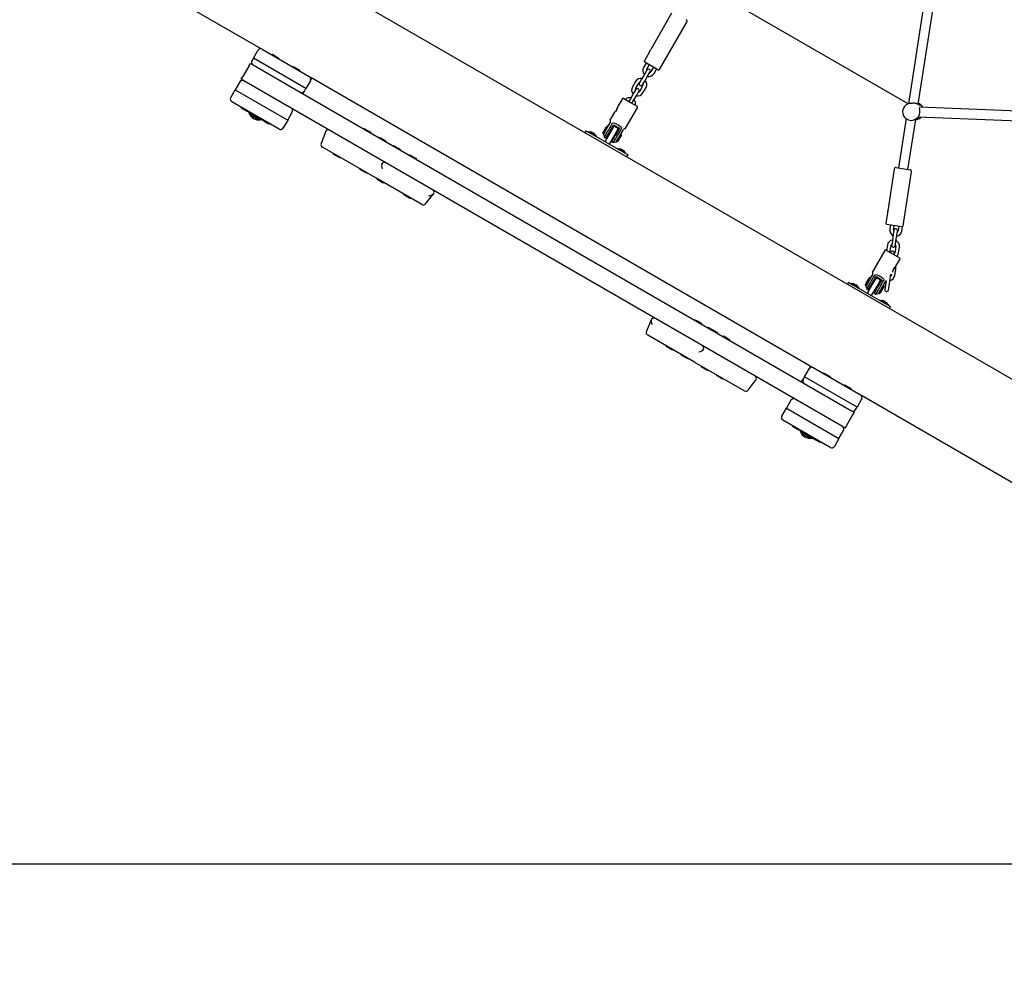
# Model space of a CAD drawing. Units: millimetres. Extents: x 3.1 to 15.6, y 3.2 to 14.
# Drawn here: x 8.6 to 10.3, y 5.7 to 7.3 of the extents above; entities that cross this region are included whole.
import ezdxf

# ---------------------------------------------------------------- set-up
doc = ezdxf.new("R2010")
doc.units = ezdxf.units.MM
doc.header["$LTSCALE"] = 90
doc.header["$PDSIZE"] = -1
doc.linetypes.add('SLD-Сплошная', pattern=[0])
doc.styles.get("Standard").update_dxf_attribs({"font": 'isocpeui.ttf'})
doc.dimstyles.new('ISO-25', dxfattribs={"dimtxt": 2.5, "dimasz": 2.5, "dimexe": 1.25, "dimexo": 0.625, "dimtad": 1, "dimtxsty": 'Standard', "dimcen": 2.5, "dimadec": 0, "dimazin": 0, "dimtfac": 1, "dimtmove": 0, "dimatfit": 3, "dimfxl": 1, "dimarcsym": 0})

# ---------------------------------------------------------------- blocks, each defined once
blk = doc.blocks.new('_D_5')
at = {"color": 0, "lineweight": -2, "transparency": 16777216}
for p, q in [((14.6024, 9.5863), (14.6024, 3.1942)), ((4.5951, 8.5204), (4.5951, 3.1942)), ((4.8651, 3.2842), (14.3324, 3.2842))]:
    blk.add_line(p, q, dxfattribs=at)
at = {"color": 0, "transparency": 16777216}
for points in [[(4.8651, 3.3292), (4.8651, 3.2392), (4.5951, 3.2842)], [(14.3324, 3.3292), (14.3324, 3.2392), (14.6024, 3.2842)]]:
    blk.add_solid(points, dxfattribs=at)
at = {"layer": 'Defpoints', "color": 0, "transparency": 16777216}
for p in [(14.6024, 9.5863), (4.5951, 8.5204), (14.6024, 3.2842)]:
    blk.add_point(p, dxfattribs=at)
at = {"color": 0, "transparency": 16777216, "insert": (9.5987, 3.7082), "char_height": 0.27, "attachment_point": 2}
blk.add_mtext('10,01м', dxfattribs=at)
blk = doc.blocks.new('*D17')
at = {"color": 0, "lineweight": -2, "transparency": 16777216}
for p, q in [((10.5083, 10.6206), (3.4021, 10.6206)), ((3.4921, 10.3506), (3.4921, 6.1358)), ((11.3859, 5.8658), (3.4021, 5.8658))]:
    blk.add_line(p, q, dxfattribs=at)
at = {"color": 0, "transparency": 16777216}
for points in [[(3.4471, 10.3506), (3.5371, 10.3506), (3.4921, 10.6206)], [(3.4471, 6.1358), (3.5371, 6.1358), (3.4921, 5.8658)]]:
    blk.add_solid(points, dxfattribs=at)
at = {"layer": 'Defpoints', "color": 0, "transparency": 16777216}
for p in [(10.5083, 10.6206), (3.4921, 5.8658), (11.3859, 5.8658)]:
    blk.add_point(p, dxfattribs=at)
at = {"color": 0, "transparency": 16777216, "insert": (3.2301, 8.2432), "char_height": 0.27, "attachment_point": 5, "rotation": 90}
blk.add_mtext('4,75м', dxfattribs=at)

msp = doc.modelspace()

# ---------------------------------------------------------------- linework, layer by layer
at = {"color": 7, "linetype": 'SLD-Сплошная', "lineweight": 25}
for p, q in [((10.3824, 6.6045), (8.8339, 7.4985)), ((9.0394, 7.2097), (8.6685, 7.4239)), ((10.1491, 7.389), (10.1071, 7.1192)), ((10.1232, 7.1186), (10.1648, 7.3862)), ((10.1069, 7.1191), (9.7694, 7.314)), ((9.7166, 7.2684), (9.6823, 7.2088)), ((9.6967, 7.1758), (9.7417, 7.2539)), ((9.0267, 7.1943), (9.0342, 7.2073)), ((9.041, 7.2092), (9.1189, 7.1642)), ((9.0579, 7.2008), (9.0573, 7.1998)), ((9.0579, 7.2008), (9.0677, 7.1952)), ((9.6799, 7.2048), (9.6716, 7.1903)), ((9.0192, 7.1813), (9.0092, 7.164)), ((9.0192, 7.1813), (9.0217, 7.1857)), ((9.0217, 7.1857), (9.026, 7.1832)), ((9.0267, 7.1943), (9.0242, 7.19)), ((9.026, 7.1832), (9.1039, 7.1382)), ((9.1133, 7.1443), (9.0267, 7.1943)), ((9.0677, 7.1952), (9.0686, 7.1946)), ((9.068, 7.1936), (9.0686, 7.1946)), ((9.0925, 7.1808), (9.0919, 7.1798)), ((9.0925, 7.1808), (9.1024, 7.1752)), ((9.6745, 7.1864), (9.6703, 7.1792)), ((9.694, 7.1751), (9.6723, 7.1876)), ((9.6755, 7.1762), (9.6797, 7.1834)), ((9.0067, 7.1597), (9.0092, 7.164)), ((9.1024, 7.1752), (9.1033, 7.1746)), ((9.1027, 7.1736), (9.1033, 7.1746)), ((9.6724, 7.1687), (9.6671, 7.1596)), ((9.6723, 7.1566), (9.6776, 7.1657)), ((9.6759, 7.1748), (9.6724, 7.1687)), ((9.6776, 7.1657), (9.6811, 7.1718)), ((9.6866, 7.1794), (9.6824, 7.1722)), ((9.6876, 7.1692), (9.6918, 7.1764)), ((9.0042, 7.1554), (8.9967, 7.1424)), ((9.011, 7.1572), (9.0067, 7.1597)), ((9.0889, 7.1122), (9.011, 7.1572)), ((9.1208, 7.1573), (9.1133, 7.1443)), ((9.9488, 6.6847), (9.1202, 7.1631)), ((9.1208, 7.1573), (9.1231, 7.1614)), ((9.6571, 7.1562), (9.6518, 7.1471)), ((9.657, 7.1441), (9.6623, 7.1532)), ((9.6671, 7.1596), (9.6636, 7.1536)), ((9.6692, 7.1492), (9.6639, 7.1401)), ((9.6688, 7.1506), (9.6723, 7.1566)), ((8.9892, 7.1294), (8.9967, 7.1424)), ((8.9967, 7.1424), (9.0833, 7.0924)), ((9.1039, 7.1382), (9.9353, 6.6582)), ((9.1083, 7.1357), (9.1108, 7.14)), ((9.1108, 7.14), (9.1133, 7.1443)), ((9.6539, 7.1367), (9.6486, 7.1276)), ((9.6538, 7.1246), (9.6591, 7.1337)), ((9.6574, 7.1428), (9.6539, 7.1367)), ((9.6591, 7.1337), (9.6626, 7.1398)), ((9.6691, 7.1371), (9.6744, 7.1462)), ((9.0689, 7.0776), (8.991, 7.1226)), ((9.6351, 7.1271), (9.6286, 7.1159)), ((9.6378, 7.1279), (9.6486, 7.1216)), ((9.6486, 7.1276), (9.646, 7.1231)), ((9.6486, 7.1216), (9.6595, 7.1154)), ((9.6512, 7.1201), (9.6538, 7.1246)), ((10.1127, 7.1205), (10.1086, 7.1196)), ((9.0073, 7.1132), (9.0067, 7.1121)), ((9.0174, 7.1059), (9.0067, 7.1121)), ((9.0174, 7.1059), (9.018, 7.107)), ((9.02, 7.1057), (9.0191, 7.1042)), ((9.0194, 7.1057), (9.0191, 7.1052)), ((9.0191, 7.1052), (9.0193, 7.1046)), ((9.0195, 7.105), (9.0191, 7.1052)), ((9.029, 7.0983), (9.0191, 7.104)), ((9.0199, 7.1059), (9.0194, 7.1057)), ((9.0198, 7.1055), (9.0194, 7.1057)), ((9.025, 7.0985), (9.0311, 7.095)), ((9.0833, 7.0924), (9.0908, 7.1054)), ((9.9203, 6.6322), (9.0889, 7.1122)), ((9.6226, 7.1055), (9.6149, 7.0922)), ((9.6246, 7.1073), (9.6263, 7.1102)), ((9.6263, 7.1102), (9.6281, 7.1133)), ((9.64, 7.0777), (9.6602, 7.1126)), ((10.4451, 7.1006), (10.1253, 7.1138)), ((9.0388, 7.0926), (9.029, 7.0983)), ((9.039, 7.0927), (9.0399, 7.0942)), ((9.0392, 7.0931), (9.0399, 7.0932)), ((9.0399, 7.0932), (9.0395, 7.0935)), ((9.0402, 7.0937), (9.0397, 7.094)), ((9.0399, 7.0932), (9.0402, 7.0937)), ((9.0402, 7.0937), (9.04, 7.0943)), ((9.0419, 7.0932), (9.0413, 7.0921)), ((9.052, 7.0859), (9.0413, 7.0921)), ((9.052, 7.0859), (9.0527, 7.087)), ((9.0833, 7.0924), (9.0758, 7.0794)), ((9.6082, 7.0756), (9.6152, 7.0878)), ((9.6085, 7.08), (9.6098, 7.0823)), ((9.6096, 7.0801), (9.6111, 7.0826)), ((9.6111, 7.0826), (9.6098, 7.0823)), ((9.612, 7.0821), (9.6111, 7.0826)), ((9.6139, 7.0724), (9.6209, 7.0845)), ((9.6214, 7.0825), (9.6152, 7.0716)), ((9.6209, 7.0845), (9.6304, 7.079)), ((9.6284, 7.0785), (9.6214, 7.0825)), ((10.1033, 7.0947), (10.0907, 7.0135)), ((10.1065, 7.011), (10.1193, 7.0933)), ((10.1144, 7.0922), (10.1186, 7.0931)), ((10.121, 7.0936), (10.1215, 7.0937)), ((10.1235, 7.0978), (10.4444, 7.0846)), ((9.1461, 7.0741), (9.1382, 7.054)), ((9.2095, 7.0785), (9.209, 7.0775)), ((9.2095, 7.0785), (9.2149, 7.0754)), ((9.2149, 7.0754), (9.2203, 7.0723)), ((9.2197, 7.0713), (9.2203, 7.0723)), ((9.5755, 7.0749), (9.5735, 7.0715)), ((9.5755, 7.0749), (9.5804, 7.0721)), ((9.5801, 7.0734), (9.5796, 7.0726)), ((9.5801, 7.0734), (9.5805, 7.0732)), ((9.5804, 7.0721), (9.6399, 7.0378)), ((9.5805, 7.0732), (9.5927, 7.0662)), ((9.5834, 7.0704), (9.5834, 7.0703)), ((9.5866, 7.0712), (9.5844, 7.0724)), ((9.5866, 7.0712), (9.5866, 7.0712)), ((9.589, 7.0698), (9.5866, 7.0712)), ((9.5866, 7.0712), (9.5866, 7.0712)), ((9.5891, 7.0697), (9.589, 7.0698)), ((9.5891, 7.0697), (9.5891, 7.0698)), ((9.5896, 7.0694), (9.5891, 7.0697)), ((9.5922, 7.0653), (9.5927, 7.0662)), ((9.6033, 7.071), (9.6085, 7.08)), ((9.6033, 7.071), (9.6036, 7.0697)), ((9.6036, 7.0697), (9.6096, 7.0801)), ((9.6036, 7.0697), (9.6045, 7.0692)), ((9.6082, 7.0756), (9.6043, 7.0687)), ((9.6152, 7.0716), (9.6067, 7.0569)), ((9.6081, 7.0624), (9.6139, 7.0724)), ((9.611, 7.0741), (9.611, 7.074)), ((9.6116, 7.0685), (9.6129, 7.0678)), ((9.6221, 7.0676), (9.6136, 7.0529)), ((9.6174, 7.0755), (9.6161, 7.0763)), ((9.6234, 7.0669), (9.6177, 7.0569)), ((9.6284, 7.0785), (9.6221, 7.0676)), ((9.6304, 7.079), (9.6234, 7.0669)), ((9.6257, 7.0708), (9.6244, 7.0715)), ((9.6336, 7.0696), (9.6261, 7.0567)), ((9.634, 7.0683), (9.6275, 7.057)), ((9.636, 7.0758), (9.629, 7.0636)), ((9.6336, 7.0696), (9.6328, 7.0701)), ((9.634, 7.0683), (9.6336, 7.0696)), ((9.235, 7.0638), (9.2345, 7.0628)), ((9.235, 7.0638), (9.2404, 7.0607)), ((9.2404, 7.0607), (9.2458, 7.0576)), ((9.2452, 7.0566), (9.2458, 7.0576)), ((9.2582, 7.0504), (9.2576, 7.0495)), ((9.2582, 7.0504), (9.2635, 7.0473)), ((9.6055, 7.0639), (9.6081, 7.0624)), ((9.6177, 7.0569), (9.6202, 7.0554)), ((9.6199, 7.0638), (9.6212, 7.063)), ((9.625, 7.0567), (9.629, 7.0636)), ((9.6253, 7.0572), (9.6261, 7.0567)), ((9.6261, 7.0567), (9.6275, 7.057)), ((9.6263, 7.0652), (9.6263, 7.0652)), ((9.2273, 6.9977), (9.1404, 7.0478)), ((9.1588, 7.0372), (9.1583, 7.0362)), ((9.169, 7.03), (9.1583, 7.0362)), ((9.2635, 7.0473), (9.2689, 7.0442)), ((9.2684, 7.0433), (9.2689, 7.0442)), ((9.2848, 7.035), (9.2843, 7.0341)), ((9.2848, 7.035), (9.2902, 7.0319)), ((9.6286, 7.0454), (9.6281, 7.0446)), ((9.6286, 7.0454), (9.6406, 7.0385)), ((9.6381, 7.0414), (9.6329, 7.0444)), ((9.6353, 7.0431), (9.6354, 7.043)), ((9.6399, 7.0378), (9.6448, 7.0349)), ((9.6406, 7.0385), (9.6412, 7.0382)), ((9.6407, 7.0373), (9.6412, 7.0382)), ((9.6428, 7.0315), (9.6448, 7.0349)), ((9.169, 7.03), (9.1696, 7.031)), ((9.2902, 7.0319), (9.2956, 7.0288)), ((9.295, 7.0279), (9.2956, 7.0288)), ((9.2029, 7.0117), (9.2024, 7.0108)), ((9.2131, 7.0046), (9.2024, 7.0108)), ((9.2131, 7.0046), (9.2137, 7.0055)), ((10.0838, 7.0116), (10.0731, 6.943)), ((10.0871, 7.0141), (10.1101, 7.0105)), ((10.0986, 6.9182), (10.1125, 7.0072)), ((9.3043, 6.9532), (9.2273, 6.9977)), ((9.2307, 6.9957), (9.2302, 6.9947)), ((9.2409, 6.9885), (9.2302, 6.9947)), ((9.2409, 6.9885), (9.2415, 6.9895)), ((9.2746, 6.9704), (9.274, 6.9694)), ((9.2848, 6.9632), (9.274, 6.9694)), ((9.3107, 6.9544), (9.3242, 6.9713)), ((9.2848, 6.9632), (9.2853, 6.9642)), ((10.0731, 6.943), (10.07, 6.9226)), ((10.0961, 6.9165), (10.0716, 6.9203)), ((10.0777, 6.9194), (10.0766, 6.9125)), ((10.0823, 6.9035), (10.0807, 6.8931)), ((10.0834, 6.9104), (10.0823, 6.9035)), ((10.0825, 6.9115), (10.0836, 6.9185)), ((10.0882, 6.9026), (10.0893, 6.9095)), ((10.0915, 6.9172), (10.0904, 6.9103)), ((10.0964, 6.9094), (10.0975, 6.9166)), ((10.0807, 6.8931), (10.0796, 6.8862)), ((10.0855, 6.8853), (10.0866, 6.8922)), ((10.0866, 6.8922), (10.0882, 6.9026)), ((10.0681, 6.8771), (10.0479, 6.8422)), ((10.0708, 6.8779), (10.0925, 6.8654)), ((10.0725, 6.8863), (10.0712, 6.8776)), ((10.0768, 6.875), (10.0785, 6.8853)), ((10.0768, 6.8744), (10.0768, 6.875)), ((10.0833, 6.8707), (10.0836, 6.8729)), ((10.0864, 6.8841), (10.0848, 6.8737)), ((10.0907, 6.8728), (10.0923, 6.8832)), ((10.0867, 6.8514), (10.0932, 6.8626)), ((10.0779, 6.8361), (10.0793, 6.8385)), ((10.0793, 6.8385), (10.0791, 6.8372)), ((10.0847, 6.8496), (10.0812, 6.8436)), ((10.085, 6.8363), (10.0866, 6.8466)), ((10.0085, 6.8249), (10.0065, 6.8215)), ((10.0085, 6.8249), (10.0134, 6.8221)), ((10.0131, 6.8234), (10.0126, 6.8226)), ((10.0131, 6.8234), (10.0257, 6.8162)), ((10.0179, 6.8222), (10.0175, 6.8224)), ((10.0363, 6.821), (10.0376, 6.8233)), ((10.0413, 6.8256), (10.0373, 6.8187)), ((10.0376, 6.8233), (10.0428, 6.8323)), ((10.0381, 6.8222), (10.0441, 6.8326)), ((10.0411, 6.8124), (10.0469, 6.8224)), ((10.0413, 6.8256), (10.0483, 6.8378)), ((10.0441, 6.8326), (10.0428, 6.8323)), ((10.044, 6.8241), (10.044, 6.824)), ((10.045, 6.8321), (10.0441, 6.8326)), ((10.0469, 6.8224), (10.0539, 6.8345)), ((10.0482, 6.8216), (10.0544, 6.8325)), ((10.0504, 6.8255), (10.0491, 6.8263)), ((10.0539, 6.8345), (10.0634, 6.829)), ((10.0614, 6.8285), (10.0544, 6.8325)), ((10.0551, 6.8176), (10.0614, 6.8285)), ((10.0634, 6.829), (10.0564, 6.8169)), ((10.069, 6.8258), (10.062, 6.8136)), ((10.0704, 6.8272), (10.0693, 6.82)), ((10.0752, 6.8191), (10.0769, 6.8294)), ((10.0769, 6.8294), (10.0779, 6.8362)), ((10.0134, 6.8221), (10.0729, 6.7878)), ((10.0179, 6.8221), (10.0179, 6.8222)), ((10.0179, 6.8221), (10.0179, 6.8222)), ((10.0202, 6.8208), (10.0179, 6.8221)), ((10.0203, 6.8208), (10.0202, 6.8208)), ((10.0203, 6.8208), (10.0202, 6.8208)), ((10.0224, 6.8196), (10.0203, 6.8208)), ((10.0224, 6.8196), (10.0224, 6.8196)), ((10.0226, 6.8195), (10.0224, 6.8196)), ((10.0224, 6.8196), (10.0224, 6.8196)), ((10.0252, 6.8153), (10.0257, 6.8162)), ((10.0363, 6.821), (10.0366, 6.8197)), ((10.0366, 6.8197), (10.0381, 6.8222)), ((10.0366, 6.8197), (10.0375, 6.8192)), ((10.0385, 6.8139), (10.0411, 6.8124)), ((10.0397, 6.8069), (10.0482, 6.8216)), ((10.0446, 6.8185), (10.0459, 6.8178)), ((10.0466, 6.8029), (10.0551, 6.8176)), ((10.0564, 6.8169), (10.0507, 6.8069)), ((10.0507, 6.8069), (10.0533, 6.8054)), ((10.0529, 6.8138), (10.0542, 6.813)), ((10.0587, 6.8208), (10.0574, 6.8215)), ((10.0581, 6.8067), (10.062, 6.8136)), ((10.0583, 6.8072), (10.0592, 6.8067)), ((10.0667, 6.8196), (10.0592, 6.8067)), ((10.0592, 6.8067), (10.0605, 6.807)), ((10.0593, 6.8152), (10.0593, 6.8152)), ((10.067, 6.8183), (10.0605, 6.807)), ((10.0667, 6.8196), (10.0658, 6.8201)), ((10.067, 6.8183), (10.0667, 6.8196)), ((10.0693, 6.82), (10.0682, 6.8131)), ((10.0742, 6.8121), (10.0752, 6.8191)), ((10.0616, 6.7954), (10.0611, 6.7946)), ((10.0616, 6.7954), (10.0742, 6.7882)), ((10.0661, 6.7943), (10.066, 6.7944)), ((10.0661, 6.7943), (10.0661, 6.7943)), ((10.0711, 6.7914), (10.0661, 6.7943)), ((10.0661, 6.7943), (10.0661, 6.7943)), ((10.069, 6.7927), (10.069, 6.7926)), ((10.0729, 6.7878), (10.0778, 6.7849)), ((10.0737, 6.7873), (10.0742, 6.7882)), ((10.0758, 6.7815), (10.0778, 6.7849)), ((9.6835, 6.7641), (9.675, 6.7443)), ((9.7556, 6.7632), (9.7551, 6.7623)), ((9.7556, 6.7632), (9.761, 6.7601)), ((9.761, 6.7601), (9.7664, 6.757)), ((9.7658, 6.7561), (9.7664, 6.757)), ((9.7769, 6.7509), (9.7763, 6.75)), ((9.7769, 6.7509), (9.7823, 6.7478)), ((9.7823, 6.7478), (9.7817, 6.7469)), ((9.7823, 6.7478), (9.7876, 6.7447)), ((9.7876, 6.7447), (9.793, 6.7416)), ((9.7924, 6.7407), (9.793, 6.7416)), ((9.7545, 6.6933), (9.6771, 6.738)), ((9.802, 6.7365), (9.8014, 6.7355)), ((9.802, 6.7365), (9.8074, 6.7334)), ((9.8074, 6.7334), (9.8127, 6.7303)), ((9.8122, 6.7293), (9.8127, 6.7303)), ((9.7076, 6.7204), (9.707, 6.7194)), ((9.7178, 6.7132), (9.707, 6.7194)), ((9.7178, 6.7132), (9.7183, 6.7142)), ((9.733, 6.7057), (9.7324, 6.7048)), ((9.7432, 6.6986), (9.7324, 6.7048)), ((9.7432, 6.6986), (9.7437, 6.6995)), ((9.7545, 6.6933), (9.8366, 6.6459)), ((9.7658, 6.6868), (9.7653, 6.6858)), ((9.776, 6.6796), (9.7653, 6.6858)), ((9.776, 6.6796), (9.7766, 6.6806)), ((9.936, 6.6693), (9.9435, 6.6823)), ((9.9435, 6.6823), (9.9459, 6.6864)), ((9.9503, 6.6842), (10.0283, 6.6392)), ((9.7905, 6.6725), (9.7899, 6.6716)), ((9.8007, 6.6654), (9.7899, 6.6716)), ((9.8007, 6.6654), (9.8012, 6.6663)), ((9.8431, 6.6472), (9.856, 6.6645)), ((9.931, 6.6607), (9.9335, 6.665)), ((9.936, 6.6693), (9.9335, 6.665)), ((10.0226, 6.6193), (9.936, 6.6693)), ((9.9672, 6.6758), (9.9666, 6.6748)), ((9.9672, 6.6758), (9.9771, 6.6702)), ((9.9771, 6.6702), (9.978, 6.6696)), ((9.9774, 6.6686), (9.978, 6.6696)), ((9.9353, 6.6582), (10.0133, 6.6132)), ((10.0019, 6.6558), (10.0013, 6.6548)), ((10.0019, 6.6558), (10.0117, 6.6502)), ((10.0117, 6.6502), (10.0126, 6.6496)), ((10.012, 6.6486), (10.0126, 6.6496)), ((9.9135, 6.6304), (9.906, 6.6174)), ((9.9983, 6.5872), (9.9203, 6.6322)), ((10.0301, 6.6323), (10.0226, 6.6193)), ((10.4005, 6.4239), (10.0296, 6.6381)), ((9.8985, 6.6044), (9.906, 6.6174)), ((9.906, 6.6174), (9.9926, 6.5674)), ((10.0133, 6.6132), (10.0176, 6.6107)), ((10.0201, 6.615), (10.0226, 6.6193)), ((9.9783, 6.5526), (9.9003, 6.5976)), ((10.0151, 6.6063), (10.0051, 6.589)), ((10.0176, 6.6107), (10.0151, 6.6063)), ((9.9166, 6.5882), (9.916, 6.5871)), ((9.9267, 6.5809), (9.916, 6.5871)), ((9.9267, 6.5809), (9.9274, 6.582)), ((9.9293, 6.5807), (9.9284, 6.5792)), ((9.9287, 6.5807), (9.9284, 6.5802)), ((9.9284, 6.5802), (9.9286, 6.5796)), ((9.9289, 6.58), (9.9284, 6.5802)), ((9.9383, 6.5733), (9.9284, 6.579)), ((9.9293, 6.5809), (9.9287, 6.5807)), ((9.9291, 6.5805), (9.9287, 6.5807)), ((9.9926, 6.5674), (10.0001, 6.5804)), ((10.0026, 6.5847), (9.9983, 6.5872)), ((10.0051, 6.589), (10.0026, 6.5847)), ((9.9344, 6.5735), (9.9404, 6.57)), ((9.9482, 6.5676), (9.9383, 6.5733)), ((9.9483, 6.5677), (9.9492, 6.5692)), ((9.9485, 6.5681), (9.9492, 6.5682)), ((9.9492, 6.5682), (9.9488, 6.5685)), ((9.9495, 6.5687), (9.9491, 6.569)), ((9.9492, 6.5682), (9.9495, 6.5687)), ((9.9495, 6.5687), (9.9493, 6.5693)), ((9.9513, 6.5682), (9.9506, 6.5671)), ((9.9614, 6.5609), (9.9506, 6.5671)), ((9.9926, 6.5674), (9.9851, 6.5544)), ((9.9614, 6.5609), (9.962, 6.562))]:
    msp.add_line(p, q, dxfattribs=at)
at = {"color": 7, "linetype": 'SLD-Сплошная', "lineweight": 25, "flags": 128}
for points in [[(10.114, 7.1207), (10.1145, 7.1207), (10.1151, 7.1207), (10.1162, 7.1207), (10.1168, 7.1207), (10.1178, 7.1205), (10.1186, 7.1203), (10.1193, 7.1201), (10.1202, 7.1199), (10.1211, 7.1195), (10.1218, 7.1192), (10.1224, 7.119), (10.123, 7.1187), (10.1235, 7.1184), (10.124, 7.1181), (10.1245, 7.1178), (10.1251, 7.1175), (10.1255, 7.1172), (10.1258, 7.117), (10.1261, 7.1169), (10.1265, 7.1167), (10.1268, 7.1167), (10.127, 7.1168), (10.127, 7.117), (10.1269, 7.1172), (10.1267, 7.1176), (10.1265, 7.1178), (10.1262, 7.1183), (10.1258, 7.1187), (10.1254, 7.119), (10.1248, 7.1195), (10.1241, 7.1199), (10.1235, 7.1202)], [(10.1251, 7.1125), (10.1251, 7.1123), (10.1252, 7.112), (10.1252, 7.1115), (10.1253, 7.1111), (10.1253, 7.1106), (10.1254, 7.1102), (10.1255, 7.1097), (10.1255, 7.1092), (10.1256, 7.1081), (10.1256, 7.1069), (10.1256, 7.1062), (10.1256, 7.1053), (10.1255, 7.1047), (10.1255, 7.104), (10.1254, 7.1034), (10.1251, 7.1022), (10.125, 7.1016), (10.1246, 7.1005), (10.1243, 7.0995), (10.1241, 7.0991), (10.1239, 7.0986), (10.1236, 7.0982), (10.1234, 7.0978), (10.1231, 7.0972), (10.123, 7.0969), (10.1229, 7.0967), (10.1228, 7.0965), (10.1227, 7.0962), (10.1227, 7.0961), (10.1228, 7.0961), (10.123, 7.0962), (10.1233, 7.0963), (10.1235, 7.0965), (10.1238, 7.0967), (10.1242, 7.0971), (10.1246, 7.0974), (10.125, 7.0978)], [(9.6152, 7.0878), (9.6156, 7.0886), (9.6158, 7.0894), (9.6157, 7.0903), (9.6155, 7.0913), (9.615, 7.0921), (9.615, 7.0921)], [(9.618, 7.0862), (9.6186, 7.0869), (9.6193, 7.0874), (9.6205, 7.0877), (9.6222, 7.0875), (9.6253, 7.0864), (9.6273, 7.0853), (9.6293, 7.0841), (9.6321, 7.082), (9.6331, 7.0807), (9.6336, 7.0795), (9.6336, 7.0785), (9.6334, 7.0777), (9.6333, 7.0774)], [(10.1199, 7.0934), (10.1205, 7.0935), (10.1214, 7.0937), (10.1222, 7.094), (10.1226, 7.0941), (10.1229, 7.0943), (10.1232, 7.0944), (10.1234, 7.0945), (10.1236, 7.0946), (10.1236, 7.0947), (10.1236, 7.0947), (10.1235, 7.0947), (10.1233, 7.0947), (10.123, 7.0946), (10.1227, 7.0944), (10.1218, 7.0941), (10.1213, 7.0939), (10.1207, 7.0937), (10.1199, 7.0934), (10.1192, 7.0932), (10.1186, 7.0931)], [(9.6203, 7.0556), (9.6203, 7.0555), (9.6209, 7.0564), (9.6221, 7.0583), (9.6238, 7.061), (9.6257, 7.0642), (9.6263, 7.0652)], [(10.0483, 6.8378), (10.0486, 6.8386), (10.0488, 6.8394), (10.0488, 6.8403), (10.0485, 6.8413), (10.048, 6.8421), (10.048, 6.8421)], [(10.051, 6.8362), (10.0516, 6.8369), (10.0524, 6.8374), (10.0535, 6.8377), (10.0553, 6.8375), (10.0583, 6.8364), (10.0603, 6.8353), (10.0623, 6.8341), (10.0651, 6.832), (10.0661, 6.8307), (10.0666, 6.8295), (10.0667, 6.8285), (10.0664, 6.8277), (10.0663, 6.8274)], [(10.0533, 6.8056), (10.0533, 6.8055), (10.0539, 6.8064), (10.0551, 6.8083), (10.0568, 6.811), (10.0587, 6.8142), (10.0593, 6.8152)]]:
    msp.add_lwpolyline(points, dxfattribs=at)
at = {"color": 7, "linetype": 'SLD-Сплошная', "lineweight": 25}
for centre, radius, start, end in [((9.7392, 7.2553), 0.0029, 330, 60), ((9.0385, 7.2048), 0.005, 60, 150), ((9.1825, 7.4946), 0.5757, 329.7793, 330.2425), ((9.6936, 7.1996), 0.0146, 145.2362, 155.2717), ((9.0285, 7.1875), 0.005, 150, 240), ((9.6733, 7.1893), 0.002, 150, 240), ((9.1164, 7.1598), 0.005, 330, 60), ((9.679, 7.1742), 0.01, 150, 222.5424), ((9.679, 7.1742), 0.004, 150, 191.4096), ((9.6785, 7.1733), 0.003, 330, 150), ((9.679, 7.1742), 0.01, 257.4576, 330), ((9.679, 7.1742), 0.004, 288.5904, 330), ((9.695, 7.1768), 0.002, 240, 330), ((9.0085, 7.1529), 0.005, 60, 150), ((9.6605, 7.1421), 0.01, 150, 222.5424), ((9.6657, 7.1512), 0.01, 77.4576, 150), ((9.6657, 7.1512), 0.004, 108.5904, 150), ((9.6662, 7.1521), 0.003, 150, 330), ((9.6657, 7.1512), 0.004, 330, 11.4096), ((9.6657, 7.1512), 0.01, 330, 42.5424), ((9.1064, 7.1425), 0.005, 240, 330), ((9.6605, 7.1421), 0.004, 150, 191.4096), ((9.66, 7.1413), 0.003, 330, 150), ((9.6605, 7.1421), 0.01, 257.4576, 330), ((9.6605, 7.1421), 0.004, 288.5904, 330), ((8.9935, 7.1269), 0.005, 150, 240), ((9.6136, 7.1176), 0.015, 306.8111, 353.5013), ((9.6368, 7.1261), 0.002, 60, 150), ((9.6472, 7.1192), 0.01, 77.4576, 133.6468), ((9.6472, 7.1192), 0.01, 346.3532, 42.5424), ((9.6585, 7.1136), 0.002, 330, 60), ((10.1117, 7.1059), 0.014, 140.3251, 240.6489), ((10.1114, 7.1063), 0.0136, 80.7534, 140.4913), ((10.1191, 7.1082), 0.013, 24.2767, 70.3463), ((9.0192, 7.1041), 0.0001, 150, 240), ((9.0357, 7.11), 0.0173, 201.2961, 278.7039), ((9.0201, 7.1057), 0.0001, 60, 150), ((9.0314, 7.1095), 0.0126, 209.0427, 240), ((9.0864, 7.1079), 0.005, 330, 60), ((9.0374, 7.106), 0.0126, 240, 270.9573), ((9.0389, 7.0927), 0.0001, 240, 330), ((9.0398, 7.0943), 0.0001, 330, 60), ((10.1116, 7.1055), 0.0136, 240.512, 320.6218), ((10.1187, 7.107), 0.0136, 281.965, 316.2931), ((9.0714, 7.0819), 0.005, 240, 330), ((9.15, 7.0712), 0.00496, 60.2642, 140.5248), ((9.5831, 7.0702), 0.0026, 60, 120.0367), ((9.5883, 7.0672), 0.0026, 359.9633, 60), ((9.6182, 7.0699), 0.014, 184.7806, 204.7684), ((9.729, 7.0041), 0.1372, 149.327, 154.062), ((9.6395, 7.0738), 0.004, 83.8439, 150), ((9.1429, 7.0522), 0.005, 158.6931, 240), ((9.6191, 7.0694), 0.014, 275.1044, 295.2235), ((9.6316, 7.0422), 0.0026, 60, 120.0367), ((9.6368, 7.0392), 0.0026, 359.9633, 60), ((9.2427, 7.0177), 0.00496, 60.2642, 140.5248), ((10.0867, 7.0112), 0.0029, 81.1613, 171.1613), ((10.1096, 7.0076), 0.0029, 351.1613, 81.1613), ((9.3197, 6.9732), 0.00496, 339.4752, 59.7358), ((9.3068, 6.9576), 0.005, 240, 321.3069), ((10.0866, 6.9393), 0.0139, 165.0703, 177.2522), ((10.072, 6.9223), 0.002, 171.1613, 261.1613), ((10.0865, 6.9109), 0.01, 171.1613, 243.7037), ((10.0865, 6.9109), 0.004, 171.1613, 212.5709), ((10.0863, 6.9099), 0.003, 351.1613, 171.1613), ((10.0865, 6.9109), 0.01, 278.6189, 351.1613), ((10.0865, 6.9109), 0.004, 309.7516, 351.1613), ((10.0967, 6.9185), 0.002, 294.8699, 351.1613), ((10.0824, 6.8847), 0.01, 98.6189, 171.1613), ((10.0824, 6.8847), 0.004, 129.7516, 171.1613), ((10.0824, 6.8847), 0.01, 351.1613, 63.7037), ((10.0698, 6.8761), 0.002, 60, 150), ((10.0806, 6.8734), 0.003, 351.1613, 169.8795), ((10.0826, 6.8857), 0.003, 171.1613, 351.1613), ((10.0808, 6.8744), 0.004, 309.7516, 351.1613), ((10.0824, 6.8847), 0.004, 351.1613, 32.5709), ((10.0808, 6.8744), 0.01, 318.7395, 351.1613), ((10.0915, 6.8636), 0.002, 330, 60), ((10.0956, 6.8393), 0.015, 126.4243, 171.6472), ((10.0767, 6.8482), 0.01, 351.1613, 16.3523), ((10.0162, 6.8202), 0.0026, 60, 120.0367), ((10.162, 6.7541), 0.1372, 149.327, 154.062), ((10.0721, 6.8241), 0.00351, 119.0745, 151.675), ((10.0751, 6.8378), 0.01, 278.6189, 351.1613), ((10.0751, 6.8378), 0.004, 309.7516, 351.1613), ((10.0214, 6.8172), 0.0026, 359.9633, 60), ((10.0512, 6.8199), 0.014, 184.7806, 204.7684), ((10.0521, 6.8194), 0.014, 275.1044, 295.2235), ((10.0712, 6.8126), 0.003, 171.1613, 351.1613), ((10.0647, 6.7922), 0.0026, 60, 120.0367), ((10.0699, 6.7892), 0.0026, 359.9633, 60), ((9.6873, 6.761), 0.00498, 60.1553, 140.3594), ((9.6796, 6.7423), 0.005, 156.7128, 240), ((9.7647, 6.7163), 0.00498, 339.6406, 59.8447), ((9.9478, 6.6798), 0.005, 60, 150), ((9.8514, 6.6663), 0.00498, 339.6406, 59.8447), ((9.9378, 6.6625), 0.005, 150, 240), ((9.8391, 6.6502), 0.005, 240, 323.2872), ((9.9178, 6.6279), 0.005, 60, 150), ((10.0258, 6.6348), 0.005, 330, 60), ((10.0158, 6.6175), 0.005, 240, 330), ((9.9028, 6.6019), 0.005, 150, 240), ((9.9285, 6.5791), 0.0001, 150, 240), ((9.9451, 6.585), 0.0173, 201.2961, 278.7039), ((9.9294, 6.5807), 0.0001, 60, 150), ((9.9958, 6.5829), 0.005, 330, 60), ((9.9407, 6.5845), 0.0126, 209.0427, 240), ((9.9468, 6.581), 0.0126, 240, 270.9573), ((9.9482, 6.5677), 0.0001, 240, 330), ((9.9491, 6.5693), 0.0001, 330, 60), ((9.9808, 6.5569), 0.005, 240, 330)]:
    msp.add_arc(centre, radius, start, end, dxfattribs=at)
for centre, major_axis, ratio, start_param, end_param in [((6.5834, 1.8124), (3.8271, 6.6287), 0.001894, 0.651898, 0.654907), ((9.1503, 7.071), (-0.00198, 0.00564), 0.691148, 0.720676, 0.893102), ((9.151, 7.073), (0.00354, 0.00612), 0.698793, 1.743222, 1.786204), ((6.5834, 1.8124), (3.8271, 6.6287), 0.001894, 5.628279, 5.631288), ((9.2424, 7.0178), (0.00588, 0.00111), 0.691148, 2.076064, 2.24849), ((9.2437, 7.0195), (0.00354, 0.00612), 0.698793, 1.743222, 2.356194), ((9.2405, 7.0155), (-0.00117, 0.00622), 0.341169, 1.285801, 2.071199), ((9.3176, 6.971), (0.00662, 0.00124), 0.469572, 4.427394, 5.212792), ((9.3207, 6.975), (0.00354, 0.00612), 0.698793, 3.926991, 4.539963), ((7.0164, 1.5624), (3.8271, 6.6287), 0.001894, 0.651898, 0.654907), ((7.0164, 1.5624), (3.8271, 6.6287), 0.001894, 5.628279, 5.631288), ((9.6884, 6.7627), (0.00354, 0.00612), 0.702192, 1.743222, 2.356194), ((9.6864, 6.7581), (-0.00211, 0.00635), 0.45812, 1.095061, 1.880459), ((9.7638, 6.7134), (0.00605, 0.00201), 0.359823, 4.236654, 5.022052), ((9.7658, 6.7181), (0.00354, 0.00612), 0.702192, 3.926991, 4.539963), ((9.7649, 6.7161), (-0.00181, 0.00545), 0.752564, 4.010027, 4.182453), ((9.8511, 6.6664), (0.00563, 0.00116), 0.752564, 5.414751, 5.587177)]:
    msp.add_ellipse(centre, major_axis=major_axis, ratio=ratio, start_param=start_param, end_param=end_param, dxfattribs=at)

# ---------------------------------------------------------------- dimensions: what is measured, and where the dimension line sits
dim = msp.add_linear_dim(base=(3.4921, 5.8658), p1=(10.5083, 10.6206), p2=(11.3859, 5.8658), angle=90, dimstyle='ISO-25', override={"dimtxt": 0.27, "dimasz": 0.27, "dimexe": 0.09, "dimexo": 0, "dimgap": 0.1, "dimtih": 0, "dimtoh": 0, "dimzin": 1, "dimpost": 'м', "dimtdec": 3, "dimtzin": 1})
dim.commit()
dim.dimension.update_dxf_attribs({"geometry": '*D17', "text_midpoint": (3.2301, 8.2432)})
at = {"color": 251, "true_color": 0x636466}
dim = msp.add_linear_dim(base=(14.6024, 3.2842), p1=(4.5951, 8.5204), p2=(14.6024, 9.5863), angle=0, dimstyle='ISO-25', override={"dimtxt": 0.27, "dimasz": 0.27, "dimexe": 0.09, "dimexo": 0, "dimgap": 0.1, "dimzin": 1, "dimpost": 'м', "dimtdec": 3, "dimtzin": 1}, dxfattribs=at)
dim.commit()
dim.dimension.update_dxf_attribs({"geometry": '_D_5', "text_midpoint": (9.5987, 3.2842), "dimtype": 160})

doc.saveas('drawing.dxf')
